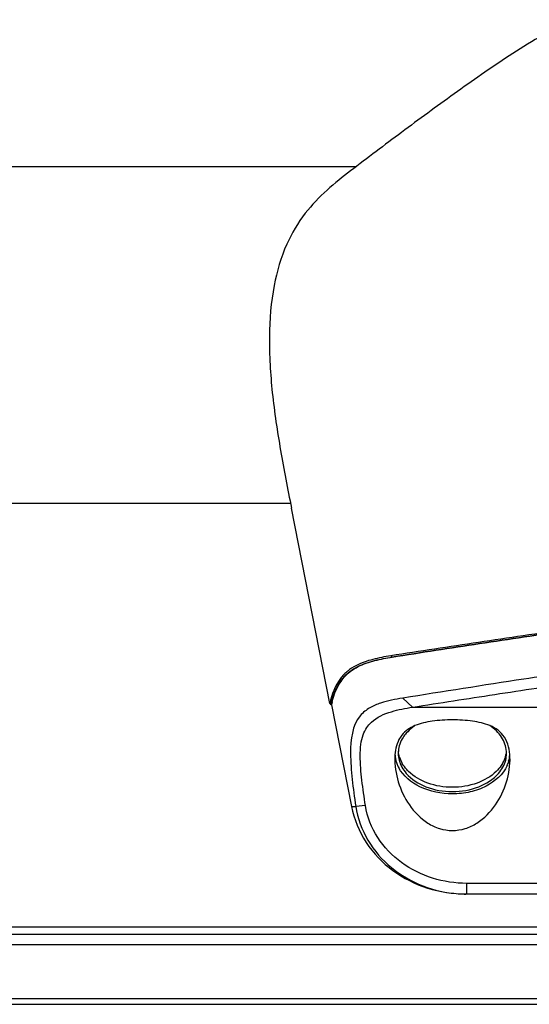
# Model space of a CAD drawing. Units: millimetres. Extents: x 39 to 1062, y -965 to 622.
# Drawn here: x 490 to 561, y 327 to 465 of the extents above; entities that cross this region are included whole.
import ezdxf

# ---------------------------------------------------------------- set-up
doc = ezdxf.new("R2010")
doc.units = ezdxf.units.MM
doc.layers.add('Moffat_Details', color=160, linetype='Continuous')

msp = doc.modelspace()

# ---------------------------------------------------------------- linework, layer by layer
at = {"layer": 'Moffat_Details', "linetype": 'Continuous'}
for p, q in [((450.07, 444.06), (537.34, 444.06)), ((528.14, 397.08), (459.27, 397.08)), ((533.61, 369.21), (528.27, 396.45)), ((542.29, 375.68), (542.11, 375.85)), ((542.29, 375.68), (542.33, 375.68)), ((545.13, 368.7), (543.79, 369.96)), ((533.77, 369.04), (533.77, 369.06)), ((533.77, 369.04), (533.77, 369.06)), ((533.86, 369.04), (533.77, 369.04)), ((533.86, 369.04), (536.64, 354.85)), ((545.13, 368.7), (574.55, 368.7)), ((536.64, 354.85), (537.23, 354.86)), ((538.58, 354.98), (537.23, 354.86)), ((552.69, 344.14), (552.69, 342.66)), ((593.69, 344.14), (552.69, 344.14)), ((552.69, 342.66), (593.85, 342.66)), ((393.26, 338.08), (594.15, 338.08)), ((393.17, 337.07), (594.24, 337.07)), ((592.68, 335.58), (393.01, 335.58)), ((392.42, 328.08), (586.76, 328.08)), ((392.74, 327.28), (586.45, 327.28))]:
    msp.add_line(p, q, dxfattribs=at)
for centre, radius, start, end in [((485.91, 323.93), 65.77, 43.3018, 43.5084), ((546.2, 366.32), 12.72, 166.1291, 167.5603), ((546.49, 366.31), 12.92, 166.3169, 167.8172), ((546.93, 362.27), 3.77, 175.4087, 179.9944), ((554.49, 362.27), 3.76, 0.0052, 4.1773), ((546.75, 362.27), 4.04, 183.5162, 189.9557), ((546.86, 362.29), 4.16, 189.9768, 196.3042), ((547.1, 362.36), 4.41, 196.3358, 204.3374), ((547.3, 362.96), 4.16, 197.2688, 203.8183), ((547.57, 363.08), 4.45, 203.8258, 210.1034), ((553.84, 363.08), 4.45, 329.8968, 336.1741), ((554.11, 362.96), 4.16, 336.1817, 342.7312), ((554.31, 362.9), 3.95, 342.7459, 349.538), ((554.32, 362.36), 4.4, 335.7325, 344.1625), ((554.6, 362.28), 4.1, 344.1817, 356.9241), ((547.33, 362.47), 4.67, 204.3095, 208.3704), ((552.7, 359.77), 17.11, 266.0373, 266.6249), ((552.69, 359.74), 17.09, 266.6242, 269.6039), ((552.69, 359.69), 17.03, 269.6051, 270.0004)]:
    msp.add_arc(centre, radius, start, end, dxfattribs=at)
for points, knots in [([(567.5, 464.51), (565.87, 463.79), (562.86, 462.17), (557.35, 458.69), (550.99, 454.24), (543.65, 448.86), (538.87, 445.24), (536.52, 443.43)], [0, 0, 0, 0, 0.14237, 0.272671, 0.521063, 0.762516, 1, 1, 1, 1]), ([(536.52, 443.43), (535.4, 442.57), (533.12, 440.8), (529.94, 437.49), (527.27, 433), (525.57, 427.12), (525.02, 420.11), (525.5, 412.41), (526.7, 404.45), (527.74, 399.13), (528.27, 396.45)], [0, 0, 0, 0, 0.082681, 0.169916, 0.268637, 0.386821, 0.526542, 0.680497, 0.839772, 1, 1, 1, 1]), ([(613.7, 381.38), (608.8, 381.38), (601.44, 381.37), (591.71, 381.33), (584.89, 381.24), (579.02, 380.97), (573.17, 380.43), (567.19, 379.62), (560.63, 378.67), (552.34, 377.42), (546.18, 376.48), (542.11, 375.85)], [0, 0, 0, 0, 0.204611, 0.306587, 0.405605, 0.48899, 0.551514, 0.650412, 0.740432, 0.827964, 1, 1, 1, 1]), ([(542.29, 375.68), (546.36, 376.31), (552.5, 377.25), (560.77, 378.49), (567.32, 379.44), (573.28, 380.24), (579.1, 380.78), (584.95, 381.04), (591.76, 381.13), (601.47, 381.18), (608.81, 381.18), (613.7, 381.18)], [0, 0, 0, 0, 0.172135, 0.259711, 0.349757, 0.448571, 0.510905, 0.594159, 0.693229, 0.795268, 1, 1, 1, 1]), ([(613.7, 381.18), (608.81, 381.18), (601.47, 381.17), (591.76, 381.13), (584.96, 381.04), (579.12, 380.78), (573.3, 380.24), (567.34, 379.44), (560.8, 378.49), (552.53, 377.25), (546.39, 376.31), (542.33, 375.68)], [0, 0, 0, 0, 0.204774, 0.306834, 0.40593, 0.489177, 0.551499, 0.650295, 0.740328, 0.827891, 1, 1, 1, 1]), ([(542.11, 375.85), (541.27, 375.72), (539.61, 375.41), (537.56, 374.72), (536.05, 373.75), (534.51, 372.15), (533.88, 370.44), (533.61, 369.21)], [0, 0, 0, 0, 0.216712, 0.435395, 0.550371, 0.676672, 1, 1, 1, 1]), ([(533.85, 369.37), (534.14, 370.54), (534.8, 372.17), (536.33, 373.67), (537.83, 374.59), (539.84, 375.25), (541.47, 375.55), (542.29, 375.68)], [0, 0, 0, 0, 0.31934, 0.445435, 0.561022, 0.781552, 1, 1, 1, 1]), ([(533.94, 369.37), (534.22, 370.54), (534.88, 372.17), (536.4, 373.67), (537.88, 374.59), (539.89, 375.25), (541.51, 375.55), (542.33, 375.68)], [0, 0, 0, 0, 0.319654, 0.445582, 0.560976, 0.781392, 1, 1, 1, 1]), ([(566.46, 373.48), (564.52, 373.19), (556.96, 372.05), (549.4, 370.85), (543.79, 369.96)], [0, 0, 0, 0, 0.256263, 1, 1, 1, 1]), ([(545.13, 368.7), (548.96, 369.29), (554.72, 370.19), (562.49, 371.37), (568.58, 372.27), (574.02, 373.02), (579.18, 373.57), (584.38, 373.89), (590.61, 374), (599.76, 374.05), (606.72, 374.06), (611.38, 374.06)], [0, 0, 0, 0, 0.174313, 0.262927, 0.353771, 0.451624, 0.510207, 0.58764, 0.686356, 0.790515, 1, 1, 1, 1]), ([(543.79, 369.96), (543.27, 369.88), (542.23, 369.69), (540.68, 369.29), (539.14, 368.67), (536.79, 366.8), (536.37, 362.79), (536.7, 358.61), (537.04, 356.12), (537.23, 354.86)], [0, 0, 0, 0, 0.081706, 0.163507, 0.246645, 0.336858, 0.614159, 0.803873, 1, 1, 1, 1]), ([(538.58, 354.98), (538.4, 356.15), (538.07, 358.46), (537.81, 361.31), (537.9, 363.44), (538.19, 364.78), (538.71, 365.83), (539.87, 367.18), (542.14, 368.17), (544.15, 368.54), (545.13, 368.7)], [0, 0, 0, 0, 0.194993, 0.383898, 0.470613, 0.546065, 0.60859, 0.661455, 0.835715, 1, 1, 1, 1]), ([(550.7, 366.92), (549.77, 366.92), (548, 366.82), (546.25, 366.44), (545.48, 366.12)], [0, 0, 0, 0, 0.530427, 1, 1, 1, 1]), ([(555.92, 366.12), (555.16, 366.44), (553.41, 366.82), (551.64, 366.92), (550.7, 366.92)], [0, 0, 0, 0, 0.469642, 1, 1, 1, 1]), ([(544.27, 365.06), (544.11, 364.88), (543.56, 364.15), (543.22, 363.24), (543.17, 362.57)], [0, 0, 0, 0, 0.264636, 1, 1, 1, 1]), ([(545.48, 366.12), (545.36, 366.04), (544.93, 365.73), (544.53, 365.36), (544.27, 365.06)], [0, 0, 0, 0, 0.258762, 1, 1, 1, 1]), ([(558.73, 361.74), (558.69, 362.7), (558.38, 364.17), (557.1, 365.53), (556.33, 365.95), (555.92, 366.12)], [0, 0, 0, 0, 0.525233, 0.760373, 1, 1, 1, 1]), ([(558.24, 362.54), (558.19, 363.23), (557.66, 364.67), (556.57, 365.69), (555.93, 366.12)], [0, 0, 0, 0, 0.470786, 1, 1, 1, 1]), ([(543.67, 364.81), (543.51, 364.61), (542.92, 363.69), (542.71, 362.58), (542.68, 361.74)], [0, 0, 0, 0, 0.231929, 1, 1, 1, 1]), ([(542.68, 361.74), (542.64, 360.58), (543.02, 358.21), (544.54, 354.96), (546.69, 352.74), (548.89, 351.7), (550.1, 351.51), (550.7, 351.51)], [0, 0, 0, 0, 0.243741, 0.494846, 0.746782, 0.87342, 1, 1, 1, 1]), ([(550.7, 351.51), (551.31, 351.51), (552.52, 351.7), (554.71, 352.74), (556.86, 354.96), (558.39, 358.21), (558.77, 360.58), (558.73, 361.74)], [0, 0, 0, 0, 0.12658, 0.253219, 0.505157, 0.75626, 1, 1, 1, 1]), ([(550.7, 356.61), (549.16, 356.61), (546.26, 357.16), (543.86, 359.09), (543.23, 360.25)], [0, 0, 0, 0, 0.540487, 1, 1, 1, 1]), ([(544.59, 359.74), (544.5, 359.82), (544.18, 360.16), (543.89, 360.54), (543.72, 360.85)], [0, 0, 0, 0, 0.258232, 1, 1, 1, 1]), ([(556.82, 359.74), (556.07, 359.01), (554.08, 357.88), (550.7, 357.35), (547.32, 357.88), (545.34, 359.01), (544.59, 359.74)], [0, 0, 0, 0, 0.236894, 0.5, 0.763106, 1, 1, 1, 1]), ([(558.33, 360.55), (557.77, 359.32), (555.99, 357.77), (553.17, 356.79), (551.54, 356.61), (550.7, 356.61)], [0, 0, 0, 0, 0.454606, 0.720644, 1, 1, 1, 1]), ([(557.69, 360.85), (557.63, 360.75), (557.38, 360.35), (557.07, 359.99), (556.82, 359.74)], [0, 0, 0, 0, 0.242457, 1, 1, 1, 1]), ([(544.27, 359.47), (545, 358.64), (547.08, 357.33), (550.7, 356.72), (554.32, 357.33), (556.41, 358.64), (557.14, 359.47)], [0, 0, 0, 0, 0.234916, 0.5, 0.765084, 1, 1, 1, 1]), ([(536.64, 354.85), (536.99, 353.08), (538.41, 349.65), (542.23, 345.69), (547.14, 343.21), (550.77, 342.66), (552.58, 342.66)], [0, 0, 0, 0, 0.249734, 0.499653, 0.749762, 1, 1, 1, 1]), ([(537.23, 354.86), (537.48, 353.21), (538.67, 349.97), (542.05, 346.11), (546.49, 343.55), (549.84, 342.81), (551.51, 342.7)], [0, 0, 0, 0, 0.24939, 0.499346, 0.749581, 1, 1, 1, 1]), ([(552.69, 344.14), (551.09, 344.14), (547.86, 344.63), (543.47, 346.81), (540.05, 350.33), (538.83, 353.4), (538.58, 354.98)], [0, 0, 0, 0, 0.250468, 0.500811, 0.750843, 1, 1, 1, 1])]:
    msp.add_open_spline(points, degree=3, knots=knots, dxfattribs=at)
for points in [[(544.47, 365.57), (544.17, 365.35), (543.9, 365.1), (543.67, 364.81)], [(545.48, 366.12), (545.13, 365.97), (544.78, 365.79), (544.47, 365.57)], [(543.33, 361.73), (543.24, 362), (543.19, 362.28), (543.17, 362.57)], [(543.15, 362.27), (543.15, 361.94), (543.2, 361.61), (543.28, 361.29)], [(543.28, 361.29), (543.37, 360.97), (543.5, 360.65), (543.66, 360.35)], [(557.75, 360.35), (557.91, 360.65), (558.04, 360.97), (558.13, 361.29)], [(558.13, 361.29), (558.21, 361.61), (558.25, 361.94), (558.25, 362.27)], [(543.66, 360.35), (543.83, 360.04), (544.04, 359.74), (544.27, 359.47)], [(557.14, 359.47), (557.37, 359.74), (557.58, 360.04), (557.75, 360.35)]]:
    msp.add_open_spline(points, degree=3, dxfattribs=at)

doc.saveas('drawing.dxf')
